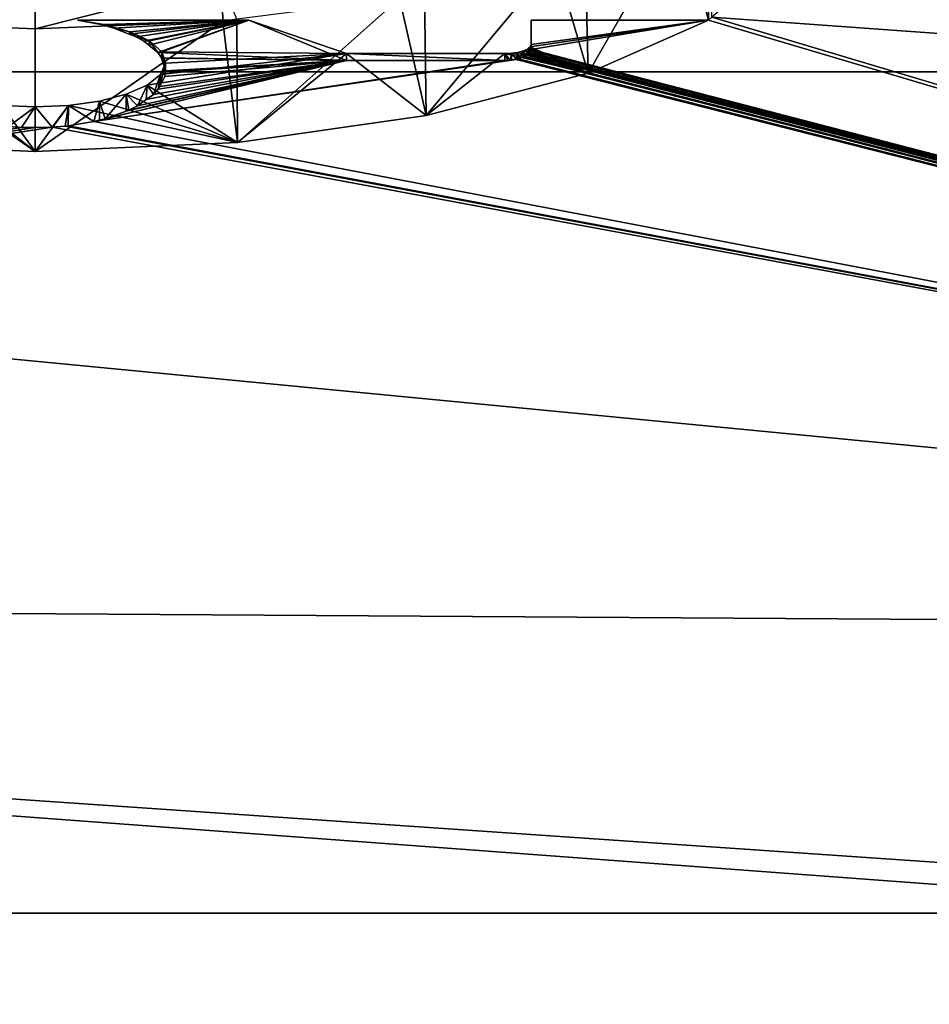
# Model space of a CAD drawing. Extents: x -32 to 164, y -43 to 227.
# Drawn here: x 51 to 54, y 26 to 30 of the extents above; entities that cross this region are included whole.
import ezdxf

# ---------------------------------------------------------------- set-up
doc = ezdxf.new("R2010")
doc.units = 0
doc.header["$MEASUREMENT"] = 0
doc.layers.get('0').update_dxf_attribs({"linetype": 'CONTINUOUS'})

msp = doc.modelspace()

# ---------------------------------------------------------------- linework, layer by layer
for points in [[(72.744, 29.7806, -9.6856), (39.1435, 29.7806, -9.6856), (39.1435, 31.5915, -3.9421)], [(72.744, 29.7806, -9.6856), (39.1435, 31.5915, -3.9421), (72.744, 31.5915, -3.9421)], [(53.29, 29.9796, 9.3744), (53.2888, 30.4632, 9.5121), (53.1813, 30.3926, 9.7061)], [(53.3033, 29.9908, 9.3483), (53.2888, 30.4632, 9.5121), (53.29, 29.9796, 9.3744)], [(53.1813, 30.3926, 9.7061), (52.8156, 30.2507, 10.096), (52.8277, 29.7758, 9.9345)], [(53.29, 29.9796, 9.3744), (53.1813, 30.3926, 9.7061), (52.8277, 29.7758, 9.9345)], [(61.2095, 30.3876, 7.8945), (53.5884, 30.2719, 8.6753), (61.2095, 29.4215, 10.5489)], [(53.5366, 30.1874, 8.8885), (61.2095, 29.4215, 10.5489), (53.5884, 30.2719, 8.6753)], [(52.8277, 29.7758, 9.9345), (52.8156, 30.2507, 10.096), (52.7002, 30.2059, 10.219)], [(52.7002, 30.2059, 10.219), (52.1977, 30.0868, 10.5462), (52.2045, 29.6122, 10.3839)], [(52.8277, 29.7758, 9.9345), (52.7002, 30.2059, 10.219), (52.2045, 29.6122, 10.3839)], [(53.3033, 29.9908, 9.3483), (61.2095, 29.4215, 10.5489), (53.5366, 30.1874, 8.8885)], [(49.982, 30.1283, 10.8889), (49.9778, 29.9757, 10.8515), (50.7, 30.0984, 10.9711)], [(50.7, 30.0984, 10.9711), (50.7, 29.9456, 10.9342), (51.418, 30.1283, 10.8889)], [(50.7, 29.9456, 10.9342), (51.4222, 29.9757, 10.8515), (51.418, 30.1283, 10.8889)], [(51.418, 30.1283, 10.8889), (51.4222, 29.9757, 10.8515), (51.4765, 29.9827, 10.8321)], [(50.7, 30.0984, 10.9711), (49.9778, 29.9757, 10.8515), (50.7, 29.9456, 10.9342)], [(52.2045, 29.6122, 10.3839), (52.1977, 30.0868, 10.5462), (52.1022, 30.0642, 10.6084)], [(52.1022, 30.0642, 10.6084), (51.4765, 29.9827, 10.8321), (51.4788, 29.5094, 10.6663)], [(52.2045, 29.6122, 10.3839), (52.1022, 30.0642, 10.6084), (51.4788, 29.5094, 10.6663)], [(50.7, 29.4743, 10.7627), (49.9778, 29.9757, 10.8515), (49.9212, 29.5094, 10.6663)], [(50.7, 29.4743, 10.7627), (50.7, 29.9456, 10.9342), (49.9778, 29.9757, 10.8515)], [(51.4788, 29.5094, 10.6663), (51.4222, 29.9757, 10.8515), (50.7, 29.4743, 10.7627)], [(51.4222, 29.9757, 10.8515), (50.7, 29.9456, 10.9342), (50.7, 29.4743, 10.7627)], [(50.8628, 29.9796, 9.3744), (50.9645, 29.9631, 9.4198), (50.9613, 29.9609, 9.4169)], [(50.8628, 29.9796, 9.3744), (51.5224, 29.9796, 9.3744), (50.9645, 29.9631, 9.4198)], [(50.8628, 29.9796, 9.3744), (50.9613, 29.9609, 9.4169), (51.5224, 29.9796, 9.3744)], [(51.5224, 29.9796, 9.3744), (50.9613, 29.9609, 9.4169), (50.9644, 29.96, 9.4188)], [(50.9613, 29.9609, 9.4169), (50.9645, 29.9631, 9.4198), (50.9644, 29.96, 9.4188)], [(51.5224, 29.9796, 9.3744), (50.9644, 29.96, 9.4188), (51.0032, 29.9492, 9.443)], [(50.9644, 29.96, 9.4188), (50.9645, 29.9631, 9.4198), (51.0032, 29.9492, 9.443)], [(50.9645, 29.9631, 9.4198), (51.5224, 29.9796, 9.3744), (51.0647, 29.9351, 9.4967)], [(51.0032, 29.9492, 9.443), (50.9645, 29.9631, 9.4198), (51.0647, 29.9351, 9.4967)], [(51.0032, 29.9492, 9.443), (51.0626, 29.9258, 9.4955), (51.5224, 29.9796, 9.3744)], [(51.5224, 29.9796, 9.3744), (51.0626, 29.9258, 9.4955), (51.0885, 29.9156, 9.5184)], [(51.5224, 29.9796, 9.3744), (51.1406, 29.8993, 9.5951), (51.0647, 29.9351, 9.4967)], [(51.5224, 29.9796, 9.3744), (51.0885, 29.9156, 9.5184), (51.1186, 29.8987, 9.5558)], [(51.1186, 29.8987, 9.5558), (51.1377, 29.8829, 9.5906), (51.5224, 29.9796, 9.3744)], [(51.5224, 29.9796, 9.3744), (51.1377, 29.8829, 9.5906), (51.1718, 29.8547, 9.6527)], [(51.5224, 29.9796, 9.3744), (51.1872, 29.8581, 9.7084), (51.1406, 29.8993, 9.5951)], [(51.5224, 29.9796, 9.3744), (51.1718, 29.8547, 9.6527), (51.8986, 29.8246, 9.7183)], [(51.8986, 29.851, 9.7279), (51.1872, 29.8581, 9.7084), (51.5224, 29.9796, 9.3744)], [(51.4788, 29.5094, 10.6663), (51.4765, 29.9827, 10.8321), (51.4222, 29.9757, 10.8515)], [(51.5224, 29.9796, 9.3744), (51.8986, 29.8246, 9.7183), (51.8986, 29.851, 9.7279)], [(52.8277, 29.7758, 9.9345), (52.6044, 29.8764, 9.6581), (53.29, 29.9796, 9.3744)], [(53.29, 29.9796, 9.3744), (52.6044, 29.8764, 9.6581), (52.6078, 29.8853, 9.6337)], [(52.6078, 29.9796, 9.3744), (52.6078, 29.8853, 9.6337), (52.6078, 29.8665, 9.6268)], [(53.29, 29.9796, 9.3744), (52.6078, 29.8853, 9.6337), (52.6078, 29.9796, 9.3744)], [(53.29, 29.9796, 9.3744), (52.6078, 29.9796, 9.3744), (52.6078, 29.8665, 9.6268)], [(53.29, 29.9796, 9.3744), (52.6078, 29.8665, 9.6268), (61.2095, 27.6287, 13.2001)], [(53.29, 29.9796, 9.3744), (61.2095, 27.6287, 13.2001), (53.3033, 29.9908, 9.3483)], [(53.3033, 29.9908, 9.3483), (61.2095, 27.6287, 13.2001), (61.2095, 29.4215, 10.5489)], [(51.0032, 29.9492, 9.443), (51.0647, 29.9351, 9.4967), (51.0626, 29.9258, 9.4955)], [(51.0626, 29.9258, 9.4955), (51.0647, 29.9351, 9.4967), (51.0885, 29.9156, 9.5184)], [(51.0885, 29.9156, 9.5184), (51.0647, 29.9351, 9.4967), (51.1406, 29.8993, 9.5951)], [(51.0885, 29.9156, 9.5184), (51.1406, 29.8993, 9.5951), (51.1186, 29.8987, 9.5558)], [(51.1406, 29.8993, 9.5951), (51.1377, 29.8829, 9.5906), (51.1186, 29.8987, 9.5558)], [(51.1406, 29.8993, 9.5951), (51.1718, 29.8547, 9.6527), (51.1377, 29.8829, 9.5906)], [(51.1872, 29.8581, 9.7084), (51.1718, 29.8547, 9.6527), (51.1406, 29.8993, 9.5951)], [(52.6072, 29.8617, 9.6372), (52.6078, 29.8853, 9.6337), (52.6044, 29.8764, 9.6581)], [(52.6078, 29.8665, 9.6268), (52.6078, 29.8853, 9.6337), (52.6072, 29.8617, 9.6372)], [(51.1311, 29.7297, 10.061), (51.1823, 29.7704, 9.9494), (51.8986, 29.851, 9.7279)], [(51.4788, 29.5094, 10.6663), (51.1311, 29.7297, 10.061), (51.8986, 29.851, 9.7279)], [(51.1872, 29.8581, 9.7084), (51.1865, 29.8344, 9.697), (51.1718, 29.8547, 9.6527)], [(51.8986, 29.8246, 9.7183), (51.1718, 29.8547, 9.6527), (51.1865, 29.8344, 9.697)], [(51.1823, 29.7704, 9.9494), (51.2014, 29.8141, 9.8292), (51.8986, 29.851, 9.7279)], [(51.1869, 29.8332, 9.6994), (51.1865, 29.8344, 9.697), (51.1872, 29.8581, 9.7084)], [(51.1869, 29.8332, 9.6994), (51.1872, 29.8581, 9.7084), (51.2015, 29.7847, 9.8044)], [(51.2015, 29.7847, 9.8044), (51.1872, 29.8581, 9.7084), (51.2014, 29.8141, 9.8292)], [(51.8986, 29.851, 9.7279), (51.2014, 29.8141, 9.8292), (51.1872, 29.8581, 9.7084)], [(51.4788, 29.5094, 10.6663), (51.8986, 29.851, 9.7279), (52.2045, 29.6122, 10.3839)], [(52.5075, 29.851, 9.7279), (51.8986, 29.851, 9.7279), (52.5075, 29.8246, 9.7183)], [(52.5075, 29.8246, 9.7183), (51.8986, 29.851, 9.7279), (51.8986, 29.8246, 9.7183)], [(52.2045, 29.6122, 10.3839), (51.8986, 29.851, 9.7279), (52.5075, 29.851, 9.7279)], [(52.2045, 29.6122, 10.3839), (52.5075, 29.851, 9.7279), (52.8277, 29.7758, 9.9345)], [(52.5075, 29.851, 9.7279), (52.528, 29.8255, 9.7164), (52.5335, 29.8521, 9.7247)], [(52.8277, 29.7758, 9.9345), (52.5075, 29.851, 9.7279), (52.5335, 29.8521, 9.7247)], [(52.5075, 29.8246, 9.7183), (52.518, 29.8248, 9.7178), (52.5075, 29.851, 9.7279)], [(52.5075, 29.851, 9.7279), (52.518, 29.8248, 9.7178), (52.528, 29.8255, 9.7164)], [(52.5335, 29.8521, 9.7247), (52.528, 29.8255, 9.7164), (52.5333, 29.8262, 9.7147)], [(52.5335, 29.8521, 9.7247), (52.5333, 29.8262, 9.7147), (52.5504, 29.8286, 9.7095)], [(52.5335, 29.8521, 9.7247), (52.5504, 29.8286, 9.7095), (52.5577, 29.8556, 9.7153)], [(52.8277, 29.7758, 9.9345), (52.5335, 29.8521, 9.7247), (52.5577, 29.8556, 9.7153)], [(52.5577, 29.8556, 9.7153), (52.5504, 29.8286, 9.7095), (52.5576, 29.8302, 9.706)], [(52.5577, 29.8556, 9.7153), (52.5576, 29.8302, 9.706), (52.5594, 29.8306, 9.7051)], [(52.5577, 29.8556, 9.7153), (52.5594, 29.8306, 9.7051), (52.5784, 29.861, 9.7003)], [(52.8277, 29.7758, 9.9345), (52.5577, 29.8556, 9.7153), (52.5784, 29.861, 9.7003)], [(52.5784, 29.861, 9.7003), (52.5594, 29.8306, 9.7051), (52.5781, 29.8367, 9.6919)], [(52.5784, 29.861, 9.7003), (52.5781, 29.8367, 9.6919), (52.5784, 29.8369, 9.6915)], [(52.5849, 29.8399, 9.685), (52.5944, 29.8681, 9.6808), (52.5784, 29.861, 9.7003)], [(52.5784, 29.861, 9.7003), (52.5944, 29.8681, 9.6808), (52.8277, 29.7758, 9.9345)], [(52.5849, 29.8399, 9.685), (52.5784, 29.861, 9.7003), (52.5784, 29.8369, 9.6915)], [(52.5939, 29.8457, 9.6723), (52.5944, 29.8681, 9.6808), (52.5849, 29.8399, 9.685)], [(61.2095, 27.6287, 13.2001), (52.5939, 29.8457, 9.6723), (52.5849, 29.8399, 9.685)], [(52.5977, 29.8482, 9.6668), (52.5944, 29.8681, 9.6808), (52.5939, 29.8457, 9.6723)], [(61.2095, 27.6287, 13.2001), (52.5977, 29.8482, 9.6668), (52.5939, 29.8457, 9.6723)], [(52.5977, 29.8482, 9.6668), (52.6044, 29.8764, 9.6581), (52.5944, 29.8681, 9.6808)], [(52.8277, 29.7758, 9.9345), (52.5944, 29.8681, 9.6808), (52.6044, 29.8764, 9.6581)], [(52.6017, 29.8521, 9.6583), (52.6044, 29.8764, 9.6581), (52.5977, 29.8482, 9.6668)], [(52.6017, 29.8521, 9.6583), (52.5977, 29.8482, 9.6668), (61.2095, 27.6287, 13.2001)], [(52.6038, 29.8557, 9.6504), (52.6044, 29.8764, 9.6581), (52.6017, 29.8521, 9.6583)], [(52.6038, 29.8557, 9.6504), (52.6017, 29.8521, 9.6583), (61.2095, 27.6287, 13.2001)], [(52.6072, 29.8617, 9.6372), (52.6044, 29.8764, 9.6581), (52.6038, 29.8557, 9.6504)], [(61.2095, 27.6287, 13.2001), (52.6072, 29.8617, 9.6372), (52.6038, 29.8557, 9.6504)], [(61.2095, 27.6287, 13.2001), (52.6078, 29.8665, 9.6268), (52.6072, 29.8617, 9.6372)], [(61.2095, 27.6287, 13.2001), (52.5504, 29.8286, 9.7095), (50.9264, 29.5893, 10.2134)], [(50.9264, 29.5893, 10.2134), (52.5504, 29.8286, 9.7095), (52.5333, 29.8262, 9.7147)], [(50.9264, 29.5893, 10.2134), (52.5333, 29.8262, 9.7147), (52.528, 29.8255, 9.7164)], [(52.528, 29.8255, 9.7164), (52.518, 29.8248, 9.7178), (50.9264, 29.5893, 10.2134)], [(52.518, 29.8248, 9.7178), (52.5075, 29.8246, 9.7183), (50.9264, 29.5893, 10.2134)], [(50.9264, 29.5893, 10.2134), (52.5075, 29.8246, 9.7183), (51.8986, 29.8246, 9.7183)], [(50.9264, 29.5893, 10.2134), (51.8986, 29.8246, 9.7183), (50.9477, 29.5946, 10.2024)], [(51.8986, 29.8246, 9.7183), (50.9694, 29.6001, 10.1912), (50.9477, 29.5946, 10.2024)], [(51.8986, 29.8246, 9.7183), (51.0503, 29.6292, 10.1314), (50.9694, 29.6001, 10.1912)], [(51.0612, 29.6332, 10.1233), (51.0503, 29.6292, 10.1314), (51.8986, 29.8246, 9.7183)], [(51.8986, 29.8246, 9.7183), (51.0937, 29.6494, 10.0897), (51.0612, 29.6332, 10.1233)], [(51.8986, 29.8246, 9.7183), (51.1281, 29.6739, 10.0387), (51.0937, 29.6494, 10.0897)], [(51.1558, 29.6936, 9.9977), (51.1281, 29.6739, 10.0387), (51.8986, 29.8246, 9.7183)], [(51.8986, 29.8246, 9.7183), (51.1742, 29.7135, 9.9559), (51.1558, 29.6936, 9.9977)], [(51.8986, 29.8246, 9.7183), (51.1799, 29.7246, 9.9322), (51.1742, 29.7135, 9.9559)], [(51.1993, 29.7633, 9.8501), (51.1799, 29.7246, 9.9322), (51.8986, 29.8246, 9.7183)], [(51.1823, 29.7704, 9.9494), (51.1799, 29.7246, 9.9322), (51.2014, 29.8141, 9.8292)], [(51.2014, 29.8141, 9.8292), (51.1799, 29.7246, 9.9322), (51.1993, 29.7633, 9.8501)], [(51.8986, 29.8246, 9.7183), (51.1865, 29.8344, 9.697), (51.1869, 29.8332, 9.6994)], [(51.1869, 29.8332, 9.6994), (51.2015, 29.7847, 9.8044), (51.8986, 29.8246, 9.7183)], [(51.8986, 29.8246, 9.7183), (51.2009, 29.7791, 9.8164), (51.1993, 29.7633, 9.8501)], [(51.2014, 29.8141, 9.8292), (51.1993, 29.7633, 9.8501), (51.2009, 29.7791, 9.8164)], [(51.8986, 29.8246, 9.7183), (51.2015, 29.7847, 9.8044), (51.2009, 29.7791, 9.8164)], [(51.2015, 29.7847, 9.8044), (51.2014, 29.8141, 9.8292), (51.2009, 29.7791, 9.8164)], [(61.2095, 27.6287, 13.2001), (52.5576, 29.8302, 9.706), (52.5504, 29.8286, 9.7095)], [(52.5594, 29.8306, 9.7051), (52.5576, 29.8302, 9.706), (61.2095, 27.6287, 13.2001)], [(61.2095, 27.6287, 13.2001), (52.5781, 29.8367, 9.6919), (52.5594, 29.8306, 9.7051)], [(61.2095, 27.6287, 13.2001), (52.5784, 29.8369, 9.6915), (52.5781, 29.8367, 9.6919)], [(52.5849, 29.8399, 9.685), (52.5784, 29.8369, 9.6915), (61.2095, 27.6287, 13.2001)], [(72.744, 26.5449, -14.7647), (39.1435, 26.5449, -14.7647), (39.1435, 29.7806, -9.6856)], [(72.744, 26.5449, -14.7647), (39.1435, 29.7806, -9.6856), (72.744, 29.7806, -9.6856)], [(51.1558, 29.6936, 9.9977), (51.1823, 29.7704, 9.9494), (51.1311, 29.7297, 10.061)], [(51.1742, 29.7135, 9.9559), (51.1823, 29.7704, 9.9494), (51.1558, 29.6936, 9.9977)], [(51.1742, 29.7135, 9.9559), (51.1799, 29.7246, 9.9322), (51.1823, 29.7704, 9.9494)], [(51.0937, 29.6494, 10.0897), (51.1311, 29.7297, 10.061), (51.0512, 29.6949, 10.1566)], [(51.0512, 29.6949, 10.1566), (51.1311, 29.7297, 10.061), (51.4788, 29.5094, 10.6663)], [(51.1281, 29.6739, 10.0387), (51.1311, 29.7297, 10.061), (51.0937, 29.6494, 10.0897)], [(51.1558, 29.6936, 9.9977), (51.1311, 29.7297, 10.061), (51.1281, 29.6739, 10.0387)], [(50.948, 29.6683, 10.2298), (50.9694, 29.6001, 10.1912), (51.0512, 29.6949, 10.1566)], [(51.4788, 29.5094, 10.6663), (50.948, 29.6683, 10.2298), (51.0512, 29.6949, 10.1566)], [(51.0512, 29.6949, 10.1566), (50.9694, 29.6001, 10.1912), (51.0503, 29.6292, 10.1314)], [(51.0512, 29.6949, 10.1566), (51.0503, 29.6292, 10.1314), (51.0612, 29.6332, 10.1233)], [(51.0937, 29.6494, 10.0897), (51.0512, 29.6949, 10.1566), (51.0612, 29.6332, 10.1233)], [(50.452, 29.6683, 10.2298), (50.7, 29.4743, 10.7627), (49.9212, 29.5094, 10.6663)], [(50.5718, 29.6516, 10.2758), (50.7, 29.4743, 10.7627), (50.452, 29.6683, 10.2298)], [(50.8282, 29.6516, 10.2758), (50.9264, 29.5893, 10.2134), (50.948, 29.6683, 10.2298)], [(51.4788, 29.5094, 10.6663), (50.8282, 29.6516, 10.2758), (50.948, 29.6683, 10.2298)], [(50.948, 29.6683, 10.2298), (50.9264, 29.5893, 10.2134), (50.9477, 29.5946, 10.2024)], [(50.948, 29.6683, 10.2298), (50.9477, 29.5946, 10.2024), (50.9694, 29.6001, 10.1912)], [(50.5718, 29.6516, 10.2758), (50.5977, 29.57, 10.2526), (50.7, 29.6459, 10.2914)], [(50.5718, 29.6516, 10.2758), (50.7, 29.6459, 10.2914), (50.7, 29.4743, 10.7627)], [(50.7, 29.6459, 10.2914), (50.5977, 29.57, 10.2526), (50.648, 29.5665, 10.2597)], [(50.7, 29.6459, 10.2914), (50.648, 29.5665, 10.2597), (50.7, 29.5668, 10.259)], [(50.7659, 29.5673, 10.2582), (50.8282, 29.6516, 10.2758), (50.7, 29.6459, 10.2914)], [(50.7, 29.4743, 10.7627), (50.7, 29.6459, 10.2914), (50.8282, 29.6516, 10.2758)], [(50.7, 29.4743, 10.7627), (50.8282, 29.6516, 10.2758), (51.4788, 29.5094, 10.6663)], [(50.7659, 29.5673, 10.2582), (50.7, 29.6459, 10.2914), (50.7, 29.5668, 10.259)], [(50.8153, 29.5713, 10.25), (50.8282, 29.6516, 10.2758), (50.7659, 29.5673, 10.2582)], [(50.8153, 29.5713, 10.25), (50.8278, 29.5733, 10.2459), (50.8282, 29.6516, 10.2758)], [(50.8282, 29.6516, 10.2758), (50.8278, 29.5733, 10.2459), (50.9264, 29.5893, 10.2134)], [(61.2095, 27.6287, 13.2001), (50.9264, 29.5893, 10.2134), (50.8278, 29.5733, 10.2459)], [(39.1435, 27.77, 13.2956), (50.648, 29.5665, 10.2597), (50.5977, 29.57, 10.2526)], [(61.2095, 27.6287, 13.2001), (50.7659, 29.5673, 10.2582), (39.1435, 27.77, 13.2956)], [(50.7659, 29.5673, 10.2582), (50.7, 29.5668, 10.259), (39.1435, 27.77, 13.2956)], [(39.1435, 27.77, 13.2956), (50.7, 29.5668, 10.259), (50.648, 29.5665, 10.2597)], [(61.2095, 27.6287, 13.2001), (50.8153, 29.5713, 10.25), (50.7659, 29.5673, 10.2582)], [(50.8278, 29.5733, 10.2459), (50.8153, 29.5713, 10.25), (61.2095, 27.6287, 13.2001)], [(39.1435, 23.7015, 17.7356), (61.2157, 26.1313, 15.3716), (39.1435, 27.77, 13.2956)], [(39.1435, 27.77, 13.2956), (61.2157, 26.1313, 15.3716), (61.2095, 26.2569, 15.2288)], [(39.1435, 27.77, 13.2956), (61.2095, 26.2569, 15.2288), (61.2095, 27.6287, 13.2001)], [(72.744, 22.1048, -18.8333), (39.1435, 22.1048, -18.8333), (39.1435, 26.5449, -14.7647)], [(72.744, 22.1048, -18.8333), (39.1435, 26.5449, -14.7647), (72.744, 26.5449, -14.7647)]]:
    msp.add_3dface(points)

doc.saveas('drawing.dxf')
